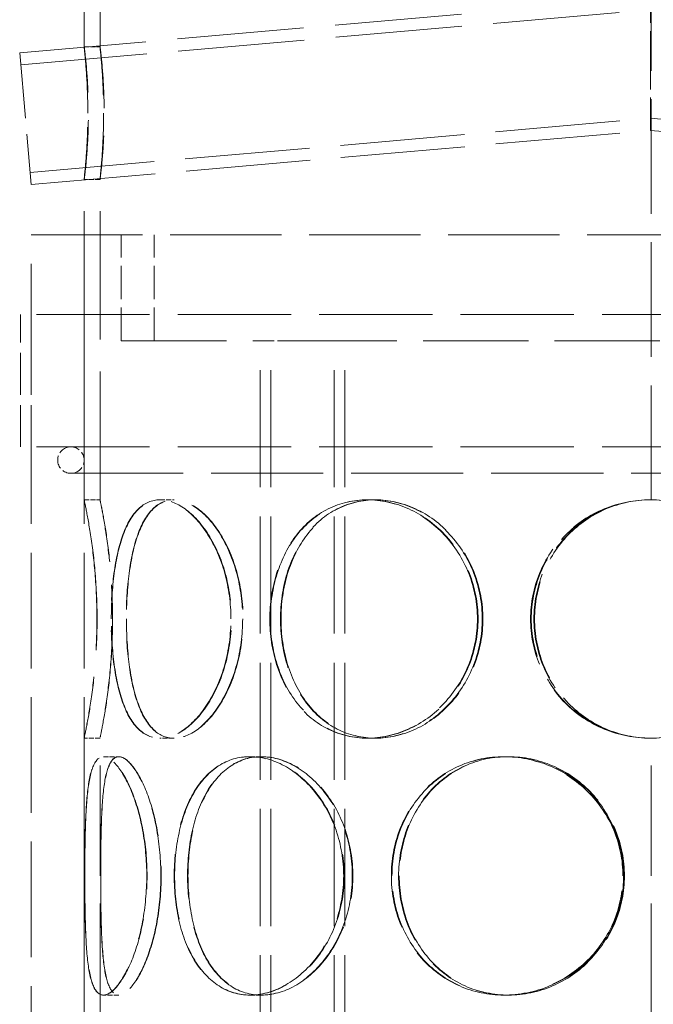
# Model space of a CAD drawing. Units: millimetres. Extents: x 0 to 4804, y 0 to 2970.
# Drawn here: x 1165 to 1285, y 2242 to 2428 of the extents above; entities that cross this region are included whole.
import ezdxf

# ---------------------------------------------------------------- set-up
doc = ezdxf.new("R2010")
doc.units = ezdxf.units.MM
doc.header["$LTSCALE"] = 10
doc.linetypes.add('DASHED', pattern=[0.2068, 0.1655, -0.0413])
doc.layers.add('Hidden (ISO)', color=1, linetype='DASHED', lineweight=18, true_color=0xff0000)

msp = doc.modelspace()

# ---------------------------------------------------------------- linework, layer by layer
at = {"layer": 'Hidden (ISO)', "ltscale": 4.285009}
for p, q in [((1177.59, 2422.99), (1177.59, 2445.49)), ((1180.59, 2422.99), (1180.59, 2445.49))]:
    msp.add_line(p, q, dxfattribs=at)
at = {"layer": 'Hidden (ISO)', "ltscale": 13.056093}
msp.add_line((1284.69, 2337.49), (1284.69, 2445.49), dxfattribs=at)
at = {"layer": 'Hidden (ISO)', "ltscale": 14.462348}
msp.add_line((1165.41, 2421.89), (1284.59, 2432.32), dxfattribs=at)
at = {"layer": 'Hidden (ISO)', "ltscale": 3.745097}
for p, q in [((1284.59, 2419.77), (1284.59, 2432.32)), ((1284.59, 2407.22), (1284.59, 2419.77))]:
    msp.add_line(p, q, dxfattribs=at)
at = {"layer": 'Hidden (ISO)', "ltscale": 14.438023}
msp.add_line((1165.61, 2419.6), (1284.59, 2430.01), dxfattribs=at)
at = {"layer": 'Hidden (ISO)', "ltscale": 0.571033}
for p, q in [((1177.59, 2422.99), (1180.59, 2422.99)), ((1180.59, 2397.99), (1177.59, 2397.99)), ((1177.59, 2337.49), (1180.59, 2337.49)), ((1191.89, 2337.49), (1194.49, 2337.49)), ((1231.05, 2337.49), (1232.55, 2337.49)), ((1180.59, 2292.49), (1177.59, 2292.49)), ((1194.49, 2292.49), (1191.89, 2292.49)), ((1232.55, 2292.49), (1231.05, 2292.49)), ((1181.22, 2288.99), (1184.12, 2288.99)), ((1208.89, 2288.99), (1211.01, 2288.99)), ((1256.85, 2288.99), (1257.63, 2288.99)), ((1184.12, 2243.99), (1181.22, 2243.99)), ((1211.01, 2243.99), (1208.89, 2243.99)), ((1257.63, 2243.99), (1256.85, 2243.99))]:
    msp.add_line(p, q, dxfattribs=at)
at = {"layer": 'Hidden (ISO)', "ltscale": 7.476009}
msp.add_line((1165.41, 2421.89), (1167.59, 2396.99), dxfattribs=at)
at = {"layer": 'Hidden (ISO)', "ltscale": 14.222262}
for p, q in [((1167.39, 2399.28), (1284.59, 2409.53)), ((1284.59, 2409.53), (1401.79, 2399.28))]:
    msp.add_line(p, q, dxfattribs=at)
at = {"layer": 'Hidden (ISO)', "ltscale": 14.197936}
for p, q in [((1167.59, 2396.99), (1284.59, 2407.22)), ((1284.59, 2407.22), (1401.59, 2396.99))]:
    msp.add_line(p, q, dxfattribs=at)
at = {"layer": 'Hidden (ISO)', "ltscale": 14.629735}
for p, q in [((1177.59, 2337.49), (1177.59, 2398)), ((1180.59, 2337.49), (1180.59, 2398))]:
    msp.add_line(p, q, dxfattribs=at)
at = {"layer": 'Hidden (ISO)', "ltscale": 12.695715}
msp.add_line((1167.59, 2387.49), (1401.59, 2387.49), dxfattribs=at)
at = {"layer": 'Hidden (ISO)', "ltscale": 13.187973}
for p, q in [((1167.59, 1787.49), (1167.59, 2387.49)), ((1177.59, 1787.49), (1177.59, 2387.49))]:
    msp.add_line(p, q, dxfattribs=at)
at = {"layer": 'Hidden (ISO)', "ltscale": 3.807451}
for p, q in [((1184.59, 2367.49), (1184.59, 2387.49)), ((1190.79, 2367.49), (1190.79, 2387.49))]:
    msp.add_line(p, q, dxfattribs=at)
at = {"layer": 'Hidden (ISO)', "ltscale": 12.912736}
for p, q in [((1403.59, 2372.49), (1165.59, 2372.49)), ((1403.59, 2347.49), (1165.59, 2347.49))]:
    msp.add_line(p, q, dxfattribs=at)
at = {"layer": 'Hidden (ISO)', "ltscale": 4.759339}
for p, q in [((1165.59, 2347.49), (1165.59, 2372.49)), ((1167.59, 2347.49), (1167.59, 2372.49))]:
    msp.add_line(p, q, dxfattribs=at)
at = {"layer": 'Hidden (ISO)', "ltscale": 12.012161}
for p, q in [((1184.59, 2367.49), (1211.1, 2367.49)), ((1216.77, 2367.49), (1352.4, 2367.49))]:
    msp.add_line(p, q, dxfattribs=at)
at = {"layer": 'Hidden (ISO)', "ltscale": 13.355439}
for p, q in [((1210.83, 1787.49), (1210.83, 2367.49)), ((1212.83, 1787.49), (1212.83, 2367.49)), ((1224.83, 1787.49), (1224.83, 2367.49)), ((1226.83, 1787.49), (1226.83, 2367.49))]:
    msp.add_line(p, q, dxfattribs=at)
at = {"layer": 'Hidden (ISO)', "ltscale": 1.601529}
msp.add_line((1216.77, 2367.49), (1211.1, 2367.49), dxfattribs=at)
at = {"layer": 'Hidden (ISO)', "ltscale": 12.795878}
msp.add_line((1175.09, 2342.49), (1394.09, 2342.49), dxfattribs=at)
at = {"layer": 'Hidden (ISO)', "ltscale": 0.014864}
for p, q in [((1194.49, 2337.49), (1194.56, 2337.49)), ((1194.56, 2292.49), (1194.49, 2292.49))]:
    msp.add_line(p, q, dxfattribs=at)
at = {"layer": 'Hidden (ISO)', "ltscale": 0.044837}
for p, q in [((1232.55, 2337.49), (1232.67, 2337.49)), ((1232.67, 2292.49), (1232.55, 2292.49))]:
    msp.add_line(p, q, dxfattribs=at)
at = {"layer": 'Hidden (ISO)', "ltscale": 12.572585}
for p, q in [((1177.59, 2240.49), (1177.59, 2292.49)), ((1180.59, 2240.49), (1180.59, 2292.49))]:
    msp.add_line(p, q, dxfattribs=at)
at = {"layer": 'Hidden (ISO)', "ltscale": 12.572534}
msp.add_line((1284.69, 2240.49), (1284.69, 2292.49), dxfattribs=at)
at = {"layer": 'Hidden (ISO)', "ltscale": 0.006843}
for p, q in [((1184.12, 2288.99), (1184.15, 2288.99)), ((1184.15, 2243.99), (1184.12, 2243.99))]:
    msp.add_line(p, q, dxfattribs=at)
at = {"layer": 'Hidden (ISO)', "ltscale": 0.025828}
for p, q in [((1211.01, 2288.99), (1211.11, 2288.99)), ((1211.11, 2243.99), (1211.01, 2243.99))]:
    msp.add_line(p, q, dxfattribs=at)
at = {"layer": 'Hidden (ISO)', "ltscale": 0.096904}
for p, q in [((1257.63, 2288.99), (1257.76, 2288.99)), ((1257.76, 2243.99), (1257.63, 2243.99))]:
    msp.add_line(p, q, dxfattribs=at)
at = {"layer": 'Hidden (ISO)', "ltscale": 1.495122}
for start, end in [(90, 270), (270, 90)]:
    msp.add_arc((1175.09, 2344.99), 2.5, start, end, dxfattribs=at)
at = {"layer": 'Hidden (ISO)', "ltscale": 0.018938}
for start, end in [(90, 90.2546), (269.7454, 270)]:
    msp.add_arc((1284.69, 2314.99), 22.5, start, end, dxfattribs=at)
at = {"layer": 'Hidden (ISO)', "ltscale": 12.747652}
msp.add_open_spline([(1178.28, 2410.49), (1178.28, 2408.86), (1178.25, 2407.22), (1178.08, 2403.44), (1177.92, 2401.46), (1177.66, 2398.74), (1177.58, 2397.99), (1177.6, 2397.99), (1177.71, 2398.74), (1178, 2401.46), (1178.17, 2403.44), (1178.39, 2407.98), (1178.42, 2410.53), (1178.31, 2415.34), (1178.16, 2417.6), (1177.85, 2421.07), (1177.7, 2422.28), (1177.56, 2423.23), (1177.58, 2422.98), (1177.77, 2421.1), (1177.93, 2419.48), (1178.19, 2415.4), (1178.28, 2412.95), (1178.28, 2410.49)], degree=3, knots=[-1, -1, -1, -1, -0.9375, -0.9375, -0.84375, -0.84375, -0.75, -0.75, -0.65625, -0.65625, -0.5625, -0.5625, -0.46875, -0.46875, -0.375, -0.375, -0.28125, -0.28125, -0.1875, -0.1875, -0.09375, -0.09375, 0, 0, 0, 0], dxfattribs=at)
at = {"layer": 'Hidden (ISO)', "ltscale": 12.567686}
msp.add_open_spline([(1181.27, 2410.49), (1181.27, 2412.95), (1181.18, 2415.4), (1180.92, 2419.48), (1180.77, 2421.1), (1180.58, 2422.98), (1180.56, 2423.23), (1180.69, 2422.28), (1180.84, 2421.07), (1181.14, 2417.6), (1181.29, 2415.34), (1181.4, 2410.53), (1181.37, 2407.98), (1181.16, 2403.44), (1180.99, 2401.46), (1180.7, 2398.74), (1180.6, 2397.99), (1180.58, 2397.99), (1180.66, 2398.74), (1180.91, 2401.46), (1181.07, 2403.44), (1181.23, 2407.22), (1181.27, 2408.86), (1181.27, 2410.49)], degree=3, knots=[0, 0, 0, 0, 0.09375, 0.09375, 0.1875, 0.1875, 0.28125, 0.28125, 0.375, 0.375, 0.46875, 0.46875, 0.5625, 0.5625, 0.65625, 0.65625, 0.75, 0.75, 0.84375, 0.84375, 0.9375, 0.9375, 1, 1, 1, 1], dxfattribs=at)
at = {"layer": 'Hidden (ISO)', "ltscale": 13.769186}
for points in [[(1180, 2314.99), (1180, 2312.05), (1179.87, 2309.1), (1179.42, 2303.66), (1179.11, 2301.17), (1178.48, 2297), (1178.16, 2295.33), (1177.72, 2293.08), (1177.59, 2292.49), (1177.59, 2292.49), (1177.72, 2293.08), (1178.18, 2295.33), (1178.49, 2297), (1179.13, 2301.17), (1179.45, 2303.66), (1179.9, 2309.1), (1180.03, 2312.05), (1180.03, 2317.94), (1179.9, 2320.88), (1179.45, 2326.33), (1179.13, 2328.82), (1178.49, 2332.99), (1178.18, 2334.65), (1177.72, 2336.91), (1177.59, 2337.49), (1177.59, 2337.49), (1177.72, 2336.91), (1178.16, 2334.65), (1178.48, 2332.99), (1179.11, 2328.82), (1179.42, 2326.33), (1179.87, 2320.88), (1180, 2317.94), (1180, 2314.99)], [(1205.31, 2314.99), (1205.31, 2312.05), (1204.9, 2309.1), (1203.4, 2303.66), (1202.29, 2301.17), (1199.66, 2297), (1198.13, 2295.33), (1194.99, 2293.08), (1193.39, 2292.49), (1190.4, 2292.49), (1189.02, 2293.08), (1186.67, 2295.33), (1185.68, 2297), (1184.15, 2301.17), (1183.59, 2303.66), (1182.86, 2309.1), (1182.68, 2312.05), (1182.68, 2317.94), (1182.86, 2320.88), (1183.59, 2326.33), (1184.15, 2328.82), (1185.68, 2332.99), (1186.67, 2334.65), (1189.02, 2336.91), (1190.4, 2337.49), (1193.39, 2337.49), (1194.99, 2336.91), (1198.13, 2334.65), (1199.66, 2332.99), (1202.29, 2328.82), (1203.4, 2326.33), (1204.9, 2320.88), (1205.31, 2317.94), (1205.31, 2314.99)], [(1182.72, 2314.99), (1182.72, 2312.05), (1182.9, 2309.1), (1183.64, 2303.66), (1184.2, 2301.17), (1185.74, 2297), (1186.72, 2295.33), (1189.09, 2293.08), (1190.47, 2292.49), (1193.46, 2292.49), (1195.07, 2293.08), (1198.21, 2295.33), (1199.74, 2297), (1202.38, 2301.17), (1203.49, 2303.66), (1205, 2309.1), (1205.4, 2312.05), (1205.4, 2317.94), (1205, 2320.88), (1203.49, 2326.33), (1202.38, 2328.82), (1199.74, 2332.99), (1198.21, 2334.65), (1195.07, 2336.91), (1193.46, 2337.49), (1190.47, 2337.49), (1189.09, 2336.91), (1186.72, 2334.65), (1185.74, 2332.99), (1184.2, 2328.82), (1183.64, 2326.33), (1182.9, 2320.88), (1182.72, 2317.94), (1182.72, 2314.99)], [(1251.87, 2314.99), (1251.87, 2312.05), (1251.3, 2309.1), (1249.14, 2303.66), (1247.54, 2301.17), (1243.6, 2297), (1241.27, 2295.33), (1236.28, 2293.08), (1233.63, 2292.49), (1228.46, 2292.49), (1225.94, 2293.08), (1221.4, 2295.33), (1219.39, 2297), (1216.09, 2301.17), (1214.81, 2303.66), (1213.09, 2309.1), (1212.65, 2312.05), (1212.65, 2317.94), (1213.09, 2320.88), (1214.81, 2326.33), (1216.09, 2328.82), (1219.39, 2332.99), (1221.4, 2334.65), (1225.94, 2336.91), (1228.46, 2337.49), (1233.63, 2337.49), (1236.28, 2336.91), (1241.27, 2334.65), (1243.6, 2332.99), (1247.54, 2328.82), (1249.14, 2326.33), (1251.3, 2320.88), (1251.87, 2317.94), (1251.87, 2314.99)], [(1212.75, 2314.99), (1212.75, 2312.05), (1213.19, 2309.1), (1214.91, 2303.66), (1216.19, 2301.17), (1219.5, 2297), (1221.52, 2295.33), (1226.06, 2293.08), (1228.58, 2292.49), (1233.76, 2292.49), (1236.41, 2293.08), (1241.4, 2295.33), (1243.73, 2297), (1247.67, 2301.17), (1249.27, 2303.66), (1251.43, 2309.1), (1252, 2312.05), (1252, 2317.94), (1251.43, 2320.88), (1249.27, 2326.33), (1247.67, 2328.82), (1243.73, 2332.99), (1241.4, 2334.65), (1236.41, 2336.91), (1233.76, 2337.49), (1228.58, 2337.49), (1226.06, 2336.91), (1221.52, 2334.65), (1219.5, 2332.99), (1216.19, 2328.82), (1214.91, 2326.33), (1213.19, 2320.88), (1212.75, 2317.94), (1212.75, 2314.99)], [(1307.2, 2314.99), (1307.2, 2312.05), (1306.62, 2309.1), (1304.38, 2303.66), (1302.71, 2301.17), (1298.54, 2297), (1296.02, 2295.33), (1290.52, 2293.08), (1287.54, 2292.49), (1281.56, 2292.49), (1278.58, 2293.08), (1273.08, 2295.33), (1270.56, 2297), (1266.39, 2301.17), (1264.73, 2303.66), (1262.48, 2309.1), (1261.9, 2312.05), (1261.9, 2317.94), (1262.48, 2320.88), (1264.73, 2326.33), (1266.39, 2328.82), (1270.56, 2332.99), (1273.08, 2334.65), (1278.58, 2336.91), (1281.56, 2337.49), (1287.54, 2337.49), (1290.52, 2336.91), (1296.02, 2334.65), (1298.54, 2332.99), (1302.71, 2328.82), (1304.38, 2326.33), (1306.62, 2320.88), (1307.2, 2317.94), (1307.2, 2314.99)], [(1189.41, 2266.49), (1189.41, 2263.55), (1189.13, 2260.6), (1188.12, 2255.16), (1187.39, 2252.67), (1185.7, 2248.5), (1184.74, 2246.83), (1182.89, 2244.58), (1181.99, 2243.99), (1180.45, 2243.99), (1179.8, 2244.58), (1178.82, 2246.83), (1178.47, 2248.5), (1178.01, 2252.67), (1177.88, 2255.16), (1177.74, 2260.6), (1177.71, 2263.55), (1177.71, 2269.44), (1177.74, 2272.38), (1177.88, 2277.83), (1178.01, 2280.32), (1178.47, 2284.49), (1178.82, 2286.15), (1179.8, 2288.41), (1180.45, 2288.99), (1181.99, 2288.99), (1182.89, 2288.41), (1184.74, 2286.15), (1185.7, 2284.49), (1187.39, 2280.32), (1188.12, 2277.83), (1189.13, 2272.38), (1189.41, 2269.44), (1189.41, 2266.49)], [(1177.72, 2266.49), (1177.72, 2263.55), (1177.74, 2260.6), (1177.89, 2255.16), (1178.02, 2252.67), (1178.49, 2248.5), (1178.84, 2246.83), (1179.83, 2244.58), (1180.48, 2243.99), (1182.03, 2243.99), (1182.93, 2244.58), (1184.79, 2246.83), (1185.75, 2248.5), (1187.45, 2252.67), (1188.18, 2255.16), (1189.2, 2260.6), (1189.47, 2263.55), (1189.47, 2269.44), (1189.2, 2272.38), (1188.18, 2277.83), (1187.45, 2280.32), (1185.75, 2284.49), (1184.79, 2286.15), (1182.93, 2288.41), (1182.03, 2288.99), (1180.48, 2288.99), (1179.83, 2288.41), (1178.84, 2286.15), (1178.49, 2284.49), (1178.02, 2280.32), (1177.89, 2277.83), (1177.74, 2272.38), (1177.72, 2269.44), (1177.72, 2266.49)], [(1226.61, 2266.49), (1226.61, 2263.55), (1226.11, 2260.6), (1224.21, 2255.16), (1222.81, 2252.67), (1219.41, 2248.5), (1217.41, 2246.83), (1213.2, 2244.58), (1211, 2243.99), (1206.78, 2243.99), (1204.76, 2244.58), (1201.19, 2246.83), (1199.64, 2248.5), (1197.14, 2252.67), (1196.18, 2255.16), (1194.92, 2260.6), (1194.6, 2263.55), (1194.6, 2269.44), (1194.92, 2272.38), (1196.18, 2277.83), (1197.14, 2280.32), (1199.64, 2284.49), (1201.19, 2286.15), (1204.76, 2288.41), (1206.78, 2288.99), (1211, 2288.99), (1213.2, 2288.41), (1217.41, 2286.15), (1219.41, 2284.49), (1222.81, 2280.32), (1224.21, 2277.83), (1226.11, 2272.38), (1226.61, 2269.44), (1226.61, 2266.49)], [(1194.67, 2266.49), (1194.67, 2263.55), (1194.99, 2260.6), (1196.26, 2255.16), (1197.22, 2252.67), (1199.72, 2248.5), (1201.28, 2246.83), (1204.85, 2244.58), (1206.87, 2243.99), (1211.1, 2243.99), (1213.31, 2244.58), (1217.52, 2246.83), (1219.52, 2248.5), (1222.92, 2252.67), (1224.32, 2255.16), (1226.23, 2260.6), (1226.73, 2263.55), (1226.73, 2269.44), (1226.23, 2272.38), (1224.32, 2277.83), (1222.92, 2280.32), (1219.52, 2284.49), (1217.52, 2286.15), (1213.31, 2288.41), (1211.1, 2288.99), (1206.87, 2288.99), (1204.85, 2288.41), (1201.28, 2286.15), (1199.72, 2284.49), (1197.22, 2280.32), (1196.26, 2277.83), (1194.99, 2272.38), (1194.67, 2269.44), (1194.67, 2266.49)], [(1279.35, 2266.49), (1279.35, 2263.55), (1278.76, 2260.6), (1276.48, 2255.16), (1274.79, 2252.67), (1270.59, 2248.5), (1268.08, 2246.83), (1262.66, 2244.58), (1259.74, 2243.99), (1253.97, 2243.99), (1251.12, 2244.58), (1245.92, 2246.83), (1243.58, 2248.5), (1239.71, 2252.67), (1238.18, 2255.16), (1236.13, 2260.6), (1235.61, 2263.55), (1235.61, 2269.44), (1236.13, 2272.38), (1238.18, 2277.83), (1239.71, 2280.32), (1243.58, 2284.49), (1245.92, 2286.15), (1251.12, 2288.41), (1253.97, 2288.99), (1259.74, 2288.99), (1262.66, 2288.41), (1268.08, 2286.15), (1270.59, 2284.49), (1274.79, 2280.32), (1276.48, 2277.83), (1278.76, 2272.38), (1279.35, 2269.44), (1279.35, 2266.49)], [(1235.73, 2266.49), (1235.73, 2263.55), (1236.26, 2260.6), (1238.31, 2255.16), (1239.83, 2252.67), (1243.71, 2248.5), (1246.05, 2246.83), (1251.25, 2244.58), (1254.1, 2243.99), (1259.87, 2243.99), (1262.79, 2244.58), (1268.22, 2246.83), (1270.73, 2248.5), (1274.93, 2252.67), (1276.62, 2255.16), (1278.9, 2260.6), (1279.49, 2263.55), (1279.49, 2269.44), (1278.9, 2272.38), (1276.62, 2277.83), (1274.93, 2280.32), (1270.73, 2284.49), (1268.22, 2286.15), (1262.79, 2288.41), (1259.87, 2288.99), (1254.1, 2288.99), (1251.25, 2288.41), (1246.05, 2286.15), (1243.71, 2284.49), (1239.83, 2280.32), (1238.31, 2277.83), (1236.26, 2272.38), (1235.73, 2269.44), (1235.73, 2266.49)]]:
    msp.add_open_spline(points, degree=3, knots=[-1, -1, -1, -1, -0.9375, -0.9375, -0.875, -0.875, -0.8125, -0.8125, -0.75, -0.75, -0.6875, -0.6875, -0.625, -0.625, -0.5625, -0.5625, -0.5, -0.5, -0.4375, -0.4375, -0.375, -0.375, -0.3125, -0.3125, -0.25, -0.25, -0.1875, -0.1875, -0.125, -0.125, -0.0625, -0.0625, 0, 0, 0, 0], dxfattribs=at)
at = {"layer": 'Hidden (ISO)', "ltscale": 13.574803}
for points in [[(1182.93, 2314.99), (1182.93, 2317.94), (1182.8, 2320.88), (1182.37, 2326.33), (1182.07, 2328.82), (1181.45, 2332.99), (1181.15, 2334.65), (1180.71, 2336.91), (1180.59, 2337.49), (1180.59, 2337.49), (1180.72, 2336.91), (1181.16, 2334.65), (1181.47, 2332.99), (1182.09, 2328.82), (1182.4, 2326.33), (1182.83, 2320.88), (1182.96, 2317.94), (1182.96, 2312.05), (1182.83, 2309.1), (1182.4, 2303.66), (1182.09, 2301.17), (1181.47, 2297), (1181.16, 2295.33), (1180.72, 2293.08), (1180.59, 2292.49), (1180.59, 2292.49), (1180.71, 2293.08), (1181.15, 2295.33), (1181.45, 2297), (1182.07, 2301.17), (1182.37, 2303.66), (1182.8, 2309.1), (1182.93, 2312.05), (1182.93, 2314.99)], [(1207.53, 2314.99), (1207.53, 2317.94), (1207.14, 2320.88), (1205.67, 2326.33), (1204.6, 2328.82), (1202.04, 2332.99), (1200.55, 2334.65), (1197.5, 2336.91), (1195.94, 2337.49), (1193.04, 2337.49), (1191.7, 2336.91), (1189.41, 2334.65), (1188.46, 2332.99), (1186.96, 2328.82), (1186.42, 2326.33), (1185.71, 2320.88), (1185.54, 2317.94), (1185.54, 2312.05), (1185.71, 2309.1), (1186.42, 2303.66), (1186.96, 2301.17), (1188.46, 2297), (1189.41, 2295.33), (1191.7, 2293.08), (1193.04, 2292.49), (1195.94, 2292.49), (1197.5, 2293.08), (1200.55, 2295.33), (1202.04, 2297), (1204.6, 2301.17), (1205.67, 2303.66), (1207.14, 2309.1), (1207.53, 2312.05), (1207.53, 2314.99)], [(1185.58, 2314.99), (1185.58, 2317.94), (1185.75, 2320.88), (1186.47, 2326.33), (1187.01, 2328.82), (1188.51, 2332.99), (1189.47, 2334.65), (1191.77, 2336.91), (1193.11, 2337.49), (1196.01, 2337.49), (1197.58, 2336.91), (1200.63, 2334.65), (1202.12, 2332.99), (1204.69, 2328.82), (1205.76, 2326.33), (1207.23, 2320.88), (1207.62, 2317.94), (1207.62, 2312.05), (1207.23, 2309.1), (1205.76, 2303.66), (1204.69, 2301.17), (1202.12, 2297), (1200.63, 2295.33), (1197.58, 2293.08), (1196.01, 2292.49), (1193.11, 2292.49), (1191.77, 2293.08), (1189.47, 2295.33), (1188.51, 2297), (1187.01, 2301.17), (1186.47, 2303.66), (1185.75, 2309.1), (1185.58, 2312.05), (1185.58, 2314.99)], [(1252.78, 2314.99), (1252.78, 2317.94), (1252.23, 2320.88), (1250.13, 2326.33), (1248.58, 2328.82), (1244.75, 2332.99), (1242.49, 2334.65), (1237.64, 2336.91), (1235.06, 2337.49), (1230.03, 2337.49), (1227.59, 2336.91), (1223.17, 2334.65), (1221.21, 2332.99), (1218.01, 2328.82), (1216.76, 2326.33), (1215.09, 2320.88), (1214.67, 2317.94), (1214.67, 2312.05), (1215.09, 2309.1), (1216.76, 2303.66), (1218.01, 2301.17), (1221.21, 2297), (1223.17, 2295.33), (1227.59, 2293.08), (1230.03, 2292.49), (1235.06, 2292.49), (1237.64, 2293.08), (1242.49, 2295.33), (1244.75, 2297), (1248.58, 2301.17), (1250.13, 2303.66), (1252.23, 2309.1), (1252.78, 2312.05), (1252.78, 2314.99)], [(1214.77, 2314.99), (1214.77, 2317.94), (1215.19, 2320.88), (1216.86, 2326.33), (1218.11, 2328.82), (1221.32, 2332.99), (1223.28, 2334.65), (1227.7, 2336.91), (1230.15, 2337.49), (1235.18, 2337.49), (1237.76, 2336.91), (1242.61, 2334.65), (1244.88, 2332.99), (1248.7, 2328.82), (1250.26, 2326.33), (1252.36, 2320.88), (1252.91, 2317.94), (1252.91, 2312.05), (1252.36, 2309.1), (1250.26, 2303.66), (1248.7, 2301.17), (1244.88, 2297), (1242.61, 2295.33), (1237.76, 2293.08), (1235.18, 2292.49), (1230.15, 2292.49), (1227.7, 2293.08), (1223.28, 2295.33), (1221.32, 2297), (1218.11, 2301.17), (1216.86, 2303.66), (1215.19, 2309.1), (1214.77, 2312.05), (1214.77, 2314.99)], [(1306.56, 2314.99), (1306.56, 2317.94), (1306, 2320.88), (1303.82, 2326.33), (1302.21, 2328.82), (1298.15, 2332.99), (1295.7, 2334.65), (1290.36, 2336.91), (1287.45, 2337.49), (1281.65, 2337.49), (1278.75, 2336.91), (1273.4, 2334.65), (1270.96, 2332.99), (1266.9, 2328.82), (1265.28, 2326.33), (1263.1, 2320.88), (1262.54, 2317.94), (1262.54, 2312.05), (1263.1, 2309.1), (1265.28, 2303.66), (1266.9, 2301.17), (1270.96, 2297), (1273.4, 2295.33), (1278.75, 2293.08), (1281.65, 2292.49), (1287.45, 2292.49), (1290.36, 2293.08), (1295.7, 2295.33), (1298.15, 2297), (1302.21, 2301.17), (1303.82, 2303.66), (1306, 2309.1), (1306.56, 2312.05), (1306.56, 2314.99)], [(1180.71, 2266.49), (1180.71, 2269.44), (1180.74, 2272.38), (1180.88, 2277.83), (1181.01, 2280.32), (1181.47, 2284.49), (1181.8, 2286.15), (1182.77, 2288.41), (1183.4, 2288.99), (1184.9, 2288.99), (1185.78, 2288.41), (1187.59, 2286.15), (1188.52, 2284.49), (1190.17, 2280.32), (1190.89, 2277.83), (1191.87, 2272.38), (1192.14, 2269.44), (1192.14, 2263.55), (1191.87, 2260.6), (1190.89, 2255.16), (1190.17, 2252.67), (1188.52, 2248.5), (1187.59, 2246.83), (1185.78, 2244.58), (1184.9, 2243.99), (1183.4, 2243.99), (1182.77, 2244.58), (1181.8, 2246.83), (1181.47, 2248.5), (1181.01, 2252.67), (1180.88, 2255.16), (1180.74, 2260.6), (1180.71, 2263.55), (1180.71, 2266.49)], [(1192.08, 2266.49), (1192.08, 2269.44), (1191.81, 2272.38), (1190.83, 2277.83), (1190.11, 2280.32), (1188.47, 2284.49), (1187.54, 2286.15), (1185.74, 2288.41), (1184.87, 2288.99), (1183.37, 2288.99), (1182.74, 2288.41), (1181.78, 2286.15), (1181.45, 2284.49), (1181, 2280.32), (1180.87, 2277.83), (1180.73, 2272.38), (1180.71, 2269.44), (1180.71, 2263.55), (1180.73, 2260.6), (1180.87, 2255.16), (1181, 2252.67), (1181.45, 2248.5), (1181.78, 2246.83), (1182.74, 2244.58), (1183.37, 2243.99), (1184.87, 2243.99), (1185.74, 2244.58), (1187.54, 2246.83), (1188.47, 2248.5), (1190.11, 2252.67), (1190.83, 2255.16), (1191.81, 2260.6), (1192.08, 2263.55), (1192.08, 2266.49)], [(1228.24, 2266.49), (1228.24, 2269.44), (1227.75, 2272.38), (1225.9, 2277.83), (1224.54, 2280.32), (1221.24, 2284.49), (1219.29, 2286.15), (1215.21, 2288.41), (1213.06, 2288.99), (1208.96, 2288.99), (1207, 2288.41), (1203.53, 2286.15), (1202.02, 2284.49), (1199.59, 2280.32), (1198.66, 2277.83), (1197.43, 2272.38), (1197.12, 2269.44), (1197.12, 2263.55), (1197.43, 2260.6), (1198.66, 2255.16), (1199.59, 2252.67), (1202.02, 2248.5), (1203.53, 2246.83), (1207, 2244.58), (1208.96, 2243.99), (1213.06, 2243.99), (1215.21, 2244.58), (1219.29, 2246.83), (1221.24, 2248.5), (1224.54, 2252.67), (1225.9, 2255.16), (1227.75, 2260.6), (1228.24, 2263.55), (1228.24, 2266.49)], [(1197.2, 2266.49), (1197.2, 2269.44), (1197.51, 2272.38), (1198.74, 2277.83), (1199.67, 2280.32), (1202.1, 2284.49), (1203.62, 2286.15), (1207.09, 2288.41), (1209.05, 2288.99), (1213.16, 2288.99), (1215.31, 2288.41), (1219.4, 2286.15), (1221.35, 2284.49), (1224.65, 2280.32), (1226.01, 2277.83), (1227.86, 2272.38), (1228.35, 2269.44), (1228.35, 2263.55), (1227.86, 2260.6), (1226.01, 2255.16), (1224.65, 2252.67), (1221.35, 2248.5), (1219.4, 2246.83), (1215.31, 2244.58), (1213.16, 2243.99), (1209.05, 2243.99), (1207.09, 2244.58), (1203.62, 2246.83), (1202.1, 2248.5), (1199.67, 2252.67), (1198.74, 2255.16), (1197.51, 2260.6), (1197.2, 2263.55), (1197.2, 2266.49)], [(1279.5, 2266.49), (1279.5, 2269.44), (1278.92, 2272.38), (1276.71, 2277.83), (1275.07, 2280.32), (1270.99, 2284.49), (1268.55, 2286.15), (1263.27, 2288.41), (1260.43, 2288.99), (1254.83, 2288.99), (1252.06, 2288.41), (1247.01, 2286.15), (1244.73, 2284.49), (1240.97, 2280.32), (1239.48, 2277.83), (1237.49, 2272.38), (1236.98, 2269.44), (1236.98, 2263.55), (1237.49, 2260.6), (1239.48, 2255.16), (1240.97, 2252.67), (1244.73, 2248.5), (1247.01, 2246.83), (1252.06, 2244.58), (1254.83, 2243.99), (1260.43, 2243.99), (1263.27, 2244.58), (1268.55, 2246.83), (1270.99, 2248.5), (1275.07, 2252.67), (1276.71, 2255.16), (1278.92, 2260.6), (1279.5, 2263.55), (1279.5, 2266.49)], [(1237.1, 2266.49), (1237.1, 2269.44), (1237.61, 2272.38), (1239.61, 2277.83), (1241.09, 2280.32), (1244.85, 2284.49), (1247.13, 2286.15), (1252.19, 2288.41), (1254.96, 2288.99), (1260.57, 2288.99), (1263.4, 2288.41), (1268.68, 2286.15), (1271.12, 2284.49), (1275.2, 2280.32), (1276.84, 2277.83), (1279.06, 2272.38), (1279.64, 2269.44), (1279.64, 2263.55), (1279.06, 2260.6), (1276.84, 2255.16), (1275.2, 2252.67), (1271.12, 2248.5), (1268.68, 2246.83), (1263.4, 2244.58), (1260.57, 2243.99), (1254.96, 2243.99), (1252.19, 2244.58), (1247.13, 2246.83), (1244.85, 2248.5), (1241.09, 2252.67), (1239.61, 2255.16), (1237.61, 2260.6), (1237.1, 2263.55), (1237.1, 2266.49)]]:
    msp.add_open_spline(points, degree=3, knots=[0, 0, 0, 0, 0.0625, 0.0625, 0.125, 0.125, 0.1875, 0.1875, 0.25, 0.25, 0.3125, 0.3125, 0.375, 0.375, 0.4375, 0.4375, 0.5, 0.5, 0.5625, 0.5625, 0.625, 0.625, 0.6875, 0.6875, 0.75, 0.75, 0.8125, 0.8125, 0.875, 0.875, 0.9375, 0.9375, 1, 1, 1, 1], dxfattribs=at)
at = {"layer": 'Hidden (ISO)', "ltscale": 11.441632}
msp.add_open_spline([(1284.59, 2337.49), (1281.61, 2337.48), (1278.64, 2336.89), (1273.16, 2334.62), (1270.66, 2332.95), (1266.5, 2328.79), (1264.85, 2326.3), (1262.62, 2320.87), (1262.04, 2317.93), (1262.04, 2312.06), (1262.62, 2309.12), (1264.85, 2303.69), (1266.5, 2301.2), (1270.66, 2297.04), (1273.16, 2295.37), (1278.64, 2293.1), (1281.61, 2292.51), (1284.59, 2292.49)], degree=3, knots=[-1, -1, -1, -1, -0.875, -0.875, -0.75, -0.75, -0.625, -0.625, -0.5, -0.5, -0.375, -0.375, -0.25, -0.25, -0.125, -0.125, 0, 0, 0, 0], dxfattribs=at)
at = {"layer": 'Hidden (ISO)', "ltscale": 11.280562}
msp.add_open_spline([(1284.59, 2292.49), (1281.69, 2292.51), (1278.8, 2293.1), (1273.48, 2295.37), (1271.05, 2297.04), (1267.01, 2301.2), (1265.4, 2303.69), (1263.23, 2309.12), (1262.67, 2312.06), (1262.67, 2317.93), (1263.23, 2320.87), (1265.4, 2326.3), (1267.01, 2328.79), (1271.05, 2332.95), (1273.48, 2334.62), (1278.8, 2336.89), (1281.69, 2337.48), (1284.59, 2337.49)], degree=3, knots=[0, 0, 0, 0, 0.125, 0.125, 0.25, 0.25, 0.375, 0.375, 0.5, 0.5, 0.625, 0.625, 0.75, 0.75, 0.875, 0.875, 1, 1, 1, 1], dxfattribs=at)

doc.saveas('drawing.dxf')
